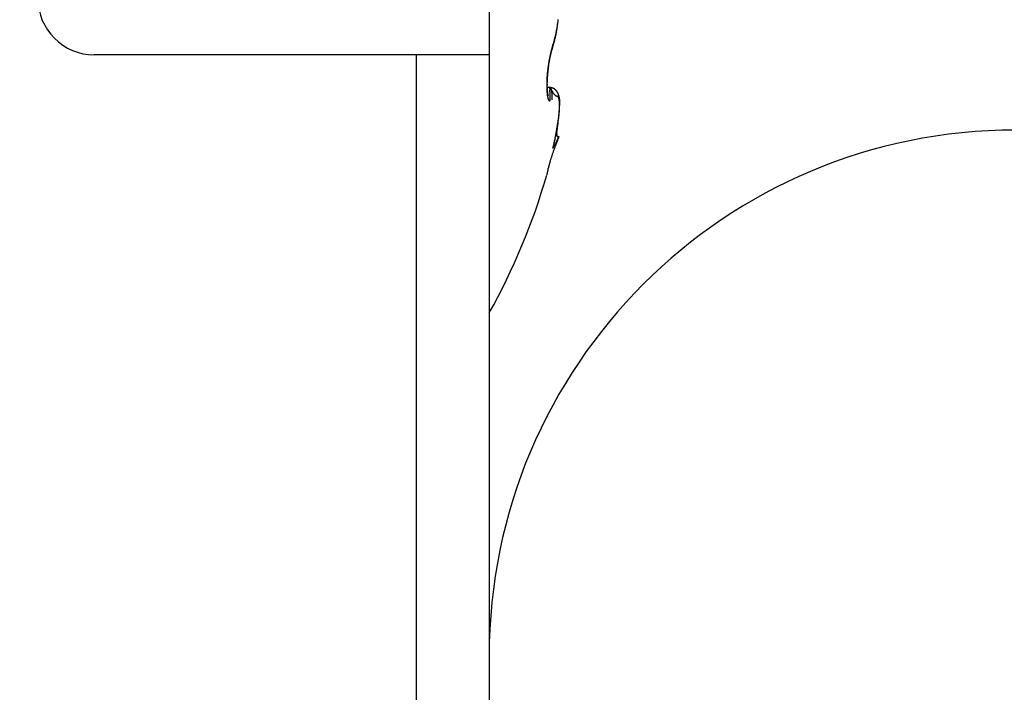
# Model space of a CAD drawing. Units: millimetres. Extents: x -329 to 7977, y -297 to 5248.
# Drawn here: x 4617 to 4630, y 3237 to 3246 of the extents above; entities that cross this region are included whole.
import ezdxf

# ---------------------------------------------------------------- set-up
doc = ezdxf.new("R2010")
doc.units = ezdxf.units.MM
for name, color, linetype in [('hatching-Schraffur', 5, 'Continuous'), ('helpline-Hilfslinie', 2, 'Continuous'), ('outline-Körperkante', 7, 'Continuous')]:
    doc.layers.add(name, color=color, linetype=linetype)
doc.layers.get('helpline-Hilfslinie').off()

# ---------------------------------------------------------------- blocks, each defined once
blk = doc.blocks.new('SR_WD2201_Kämpferprofil_H100')
at = {"layer": 'hatching-Schraffur'}
h = blk.add_hatch(dxfattribs=at)
h.set_pattern_fill('ANSI31', color=256, style=0)
h.set_pattern_definition([(45, (0, 1.5), (-2.24506, 2.24506), [])])
h.paths.add_polyline_path([(4.5, 29.134), (4, 30), (4.5, 30.866), (4.5, 45), (6.304, 45, -0.377698), (9.28, 42.378, 0.722051), (16.266, 41.007, 1), (14.872, 41.793, -1.74185), (13, 45), (18.461, 45, 0.57735), (19.5, 45), (23.5, 45, 0.412742), (24.317, 44.779), (29.5, 47.771), (29.5, 50), (23.949, 50, 0.816497), (19.051, 50), (12, 50), (12, 51), (4.5, 51), (4.5, 64.134), (4, 65), (4.5, 65.866), (4.5, 79.134), (4, 80), (4.5, 80.866), (4.5, 95.5), (39.324, 95.5, -0.371303), (42.291, 92.944, 0.602726), (48.55, 90.75), (49.5, 90.75), (49.5, 92.5), (47.903, 92.5, -1.772584), (46, 95.65), (58.632, 95.65), (59.259, 90), (66.5, 90), (66.5, 97), (64.2, 97), (64.2, 92.5), (62, 92.5), (61.5, 97), (61.5, 99), (60, 99), (60, 100), (0, 100), (0, 1.5), (14, 1.5), (14, 3.5), (11.25, 3.5, -0.414214), (9.25, 5.5), (9.25, 6, 0.400766), (7.341, 7.999, 0.427899), (7, 7.672, 0.187306), (7.086, 7.452, -3.345629), (4.8, 8.033), (4.8, 11.5), (4.5, 11.5), (4.5, 14.134), (4, 15), (4.5, 15.866)])
blk = doc.blocks.new('WD2201_SR_Laufwagen_hinten')
at = {"layer": 'outline-Körperkante'}
for p, q in [((18.5, 35.5), (18.5, 34)), ((19.344, 34.102), (19.346, 34.109)), ((19.344, 34.102), (19.344, 34.103)), ((19.347, 34.128), (19.352, 34.142)), ((17.535, 34), (13.25, 34)), ((17.535, 22.245), (17.535, 34)), ((18.5, 34), (17.535, 34)), ((18.5, 34), (18.5, 22.245)), ((19.301, 33.932), (19.302, 33.937)), ((19.304, 33.564), (19.27, 33.564)), ((19.304, 33.564), (19.308, 33.532)), ((19.304, 33.564), (19.306, 33.564)), ((19.284, 33.459), (19.283, 33.46)), ((19.402, 33.018), (19.403, 33.027)), ((19.427, 32.913), (19.378, 32.816)), ((19.427, 32.913), (19.42, 32.909)), ((19.347, 32.76), (19.353, 32.776)), ((19.266, 32.402), (19.266, 32.402))]:
    blk.add_line(p, q, dxfattribs=at)
for centre, radius, start, end in [((13.25, 34.75), 0.75, 180, 270), ((15.164, 34.918), 4.277, 353.1777, 353.475), ((17.223, 34.721), 2.211, 352.3926, 352.9008), ((17.144, 34.732), 2.29, 352.8785, 353.3739), ((17.69, 34.644), 1.737, 348.5448, 349.1361), ((17.783, 34.592), 1.638, 349.4883, 349.7977), ((17.745, 34.6), 1.677, 349.7616, 350.0659), ((17.625, 34.657), 1.803, 349.1301, 349.708), ((17.725, 34.602), 1.697, 350.1135, 350.417), ((17.728, 34.602), 1.695, 350.3947, 350.7014), ((17.558, 34.67), 1.872, 349.6988, 350.2636), ((17.649, 34.617), 1.774, 350.6384, 350.9328), ((17.501, 34.639), 1.924, 350.9795, 351.2514), ((17.498, 34.68), 1.933, 350.2706, 350.8249), ((17.624, 34.619), 1.799, 351.3052, 351.603), ((17.849, 34.587), 1.573, 351.5597, 351.912), ((17.435, 34.691), 1.997, 350.7981, 351.3415), ((17.437, 34.647), 1.989, 351.863, 352.1256), ((13.977, 35.134), 5.483, 352.042, 352.1285), ((17.747, 34.602), 1.676, 352.4732, 352.8424), ((17.873, 34.587), 1.548, 352.8036, 353.4271), ((17.377, 34.7), 2.055, 351.3364, 351.871), ((17.306, 34.711), 2.127, 351.8552, 352.3776), ((18.326, 34.481), 1.08, 342.4717, 343.2785), ((18.256, 34.503), 1.154, 343.2333, 344.0042), ((18.244, 34.487), 1.165, 343.9995, 344.3765), ((18.186, 34.523), 1.227, 344.0165, 344.7574), ((18.217, 34.493), 1.193, 344.3967, 344.7689), ((18.189, 34.501), 1.222, 344.7861, 345.1531), ((18.114, 34.544), 1.301, 344.7056, 345.4179), ((18.165, 34.508), 1.247, 345.1307, 345.4931), ((18.136, 34.515), 1.277, 345.506, 345.8634), ((18.043, 34.563), 1.375, 345.4095, 346.0968), ((18.109, 34.523), 1.305, 345.7872, 346.1403), ((18.081, 34.529), 1.334, 346.2009, 346.5493), ((17.971, 34.581), 1.449, 346.0543, 346.7178), ((18.054, 34.536), 1.361, 346.5392, 346.8835), ((18.023, 34.543), 1.393, 346.8875, 347.2273), ((17.9, 34.598), 1.522, 346.7314, 347.3748), ((17.996, 34.548), 1.421, 347.2809, 347.6167), ((17.968, 34.556), 1.45, 347.5201, 347.8517), ((17.829, 34.615), 1.596, 347.3238, 347.9477), ((17.938, 34.563), 1.48, 347.8499, 348.1778), ((17.907, 34.568), 1.512, 348.2257, 348.5496), ((17.761, 34.629), 1.665, 347.9598, 348.5672), ((17.878, 34.574), 1.542, 348.53, 348.8502), ((17.846, 34.581), 1.574, 348.8418, 349.1583), ((17.821, 34.585), 1.599, 349.1873, 349.5011), ((20.516, 33.735), 1.233, 165.626, 166.3201), ((20.709, 33.693), 1.43, 165.3854, 165.9402), ((22.57, 33.213), 3.35, 165.6057, 165.8101), ((20.249, 33.795), 0.957, 165.1936, 165.4536), ((20.214, 33.804), 0.921, 164.926, 165.194), ((22.855, 33.132), 3.649, 165.1592, 165.3536), ((20.056, 33.841), 0.758, 163.3301, 164.4016), ((20.177, 33.814), 0.882, 164.6183, 164.895), ((20.14, 33.825), 0.844, 164.3628, 164.6475), ((20.327, 33.787), 1.037, 163.536, 164.363), ((20.113, 33.832), 0.815, 164.079, 164.371), ((19.821, 33.91), 0.513, 160.8726, 163.1339), ((20.071, 33.844), 0.772, 163.7105, 164.015), ((20.021, 33.857), 0.721, 163.3297, 163.6515), ((20.008, 33.862), 0.707, 163.0841, 163.4074), ((20.079, 33.858), 0.779, 161.8321, 163.438), ((20.019, 33.858), 0.718, 162.7091, 163.0206), ((19.932, 33.884), 0.627, 162.2663, 162.6237), ((19.815, 33.922), 0.505, 161.8489, 162.2953), ((20.411, 33.723), 1.133, 160.4222, 161.7177), ((19.903, 33.895), 0.596, 161.6376, 161.9886), ((20.866, 33.579), 1.609, 161.672, 161.789), ((21.072, 33.552), 1.819, 161.5546, 162.4331), ((19.758, 33.941), 0.445, 160.5012, 161.0251), ((19.676, 33.97), 0.357, 159.4718, 160.4497), ((20.174, 33.79), 0.887, 159.3772, 159.8855), ((19.292, 34.122), 0.0554, 340.4938, 341.4129), ((19.292, 34.121), 0.055, 344.4002, 345.3178), ((19.292, 34.121), 0.0549, 343.7718, 344.6939), ((19.293, 34.121), 0.0548, 342.5271, 343.457), ((19.293, 34.121), 0.0544, 341.7168, 342.6454), ((18.445, 34.423), 0.954, 340.8163, 341.2429), ((19.291, 34.121), 0.0562, 350.3095, 351.1983), ((19.292, 34.122), 0.0554, 348.8927, 349.7866), ((19.291, 34.121), 0.0558, 348.3684, 349.268), ((19.292, 34.122), 0.0552, 346.9478, 347.8518), ((19.292, 34.121), 0.055, 346.3046, 347.2143), ((19.292, 34.122), 0.0557, 345.194, 346.1074), ((19.221, 34.118), 0.127, 3.8081, 4.6646), ((19.3, 34.122), 0.0477, 2.6794, 4.424), ((19.295, 34.122), 0.0522, 1.9205, 2.9528), ((19.195, 34.119), 0.153, 1.4092, 1.6871), ((19.285, 34.122), 0.0624, 359.6234, 0.3766), ((19.297, 34.122), 0.0505, 359.5062, 0.4938), ((19.289, 34.122), 0.0584, 358.2461, 359.0895), ((19.289, 34.122), 0.0585, 356.8889, 357.7225), ((19.285, 34.122), 0.0622, 357.5672, 358.342), ((19.29, 34.122), 0.0572, 356.2415, 357.1037), ((19.29, 34.122), 0.0572, 354.8652, 355.719), ((19.289, 34.122), 0.058, 354.259, 355.1119), ((19.291, 34.122), 0.0566, 353.5236, 354.3883), ((19.29, 34.122), 0.057, 352.275, 353.1471), ((19.291, 34.122), 0.0566, 350.3128, 351.1949), ((19.291, 34.121), 0.056, 352.1875, 353.065), ((18.415, 34.433), 0.986, 341.205, 341.6225), ((18.389, 34.44), 1.013, 341.71, 342.1201), ((18.394, 34.459), 1.009, 341.6674, 342.5113), ((18.368, 34.448), 1.035, 342.0558, 342.4608), ((18.343, 34.456), 1.061, 342.4926, 342.8918), ((18.319, 34.465), 1.087, 342.8246, 343.2182), ((18.294, 34.471), 1.113, 343.2964, 343.6841), ((18.268, 34.479), 1.14, 343.6358, 344.0184), ((21.233, 33.58), 1.967, 170.0747, 170.5561), ((21.206, 33.585), 1.94, 169.6165, 170.0997), ((21.328, 33.577), 2.058, 170.5079, 170.961), ((21.175, 33.59), 1.908, 169.0878, 169.5727), ((21.244, 33.59), 1.973, 170.023, 170.4897), ((21.111, 33.603), 1.843, 168.625, 169.1212), ((21.122, 33.611), 1.849, 169.5014, 169.9924), ((21.045, 33.622), 1.771, 169.5922, 169.7582), ((21.022, 33.626), 1.748, 169.4207, 169.5881), ((21.021, 33.619), 1.752, 168.0471, 168.5619), ((20.97, 33.638), 1.694, 168.9384, 169.4655), ((20.994, 33.635), 1.718, 169.3786, 169.5482), ((20.95, 33.64), 1.675, 169.071, 169.2437), ((20.913, 33.65), 1.636, 169.005, 169.1808), ((20.898, 33.651), 1.621, 168.3838, 168.9227), ((20.876, 33.654), 1.6, 168.7131, 168.892), ((20.995, 33.625), 1.724, 167.5528, 168.0658), ((20.796, 33.669), 1.518, 168.3004, 168.486), ((20.837, 33.664), 1.559, 168.6217, 168.8038), ((20.759, 33.679), 1.48, 168.2278, 168.4172), ((20.885, 33.654), 1.608, 167.8428, 168.3719), ((20.719, 33.687), 1.439, 168.0147, 168.208), ((21.026, 33.619), 1.756, 167.0727, 167.5646), ((20.68, 33.692), 1.399, 167.682, 167.8793), ((20.64, 33.703), 1.358, 167.5784, 167.78), ((20.62, 33.706), 1.339, 167.0429, 167.6706), ((20.811, 33.665), 1.536, 166.4078, 166.9666), ((20.601, 33.714), 1.318, 167.473, 167.6791), ((20.562, 33.72), 1.278, 167.128, 167.339), ((20.3, 33.779), 1.01, 166.1647, 166.9881), ((20.523, 33.729), 1.239, 166.8974, 167.1134), ((20.479, 33.74), 1.194, 166.7271, 166.9484), ((20.444, 33.746), 1.158, 166.3957, 166.6226), ((20.438, 33.751), 1.151, 165.795, 166.4636), ((20.404, 33.757), 1.116, 166.2454, 166.4783), ((20.365, 33.766), 1.076, 165.9679, 166.2071), ((20.324, 33.777), 1.033, 165.7782, 166.024), ((20.291, 33.784), 1, 165.4277, 165.6804), ((21.428, 33.553), 2.164, 173.8563, 174.3084), ((21.435, 33.553), 2.171, 173.4232, 173.8742), ((21.428, 33.555), 2.164, 172.9817, 173.434), ((21.568, 33.542), 2.3, 173.9718, 174.3894), ((21.598, 33.539), 2.33, 173.5471, 173.9606), ((21.408, 33.556), 2.144, 172.4971, 172.9529), ((21.609, 33.538), 2.342, 173.1419, 173.5537), ((21.371, 33.561), 2.106, 172.0293, 172.4919), ((21.604, 33.538), 2.336, 172.7278, 173.1404), ((21.329, 33.566), 2.064, 171.5394, 172.0088), ((21.582, 33.541), 2.314, 172.2946, 172.7101), ((21.284, 33.573), 2.018, 171.0672, 171.5442), ((21.541, 33.546), 2.273, 171.8729, 172.2939), ((21.251, 33.578), 1.985, 170.5849, 171.0664), ((21.484, 33.554), 2.216, 171.4356, 171.8648), ((21.407, 33.564), 2.138, 170.9698, 171.4108), ((20.914, 33.584), 1.649, 177.6299, 178.1814), ((21.106, 33.576), 1.841, 176.6224, 177.1307), ((21.014, 33.581), 1.749, 177.1399, 177.6679), ((21.19, 33.573), 1.925, 176.1799, 176.6718), ((21.262, 33.568), 1.998, 175.7068, 176.1856), ((20.945, 33.583), 1.676, 177.0383, 177.5687), ((20.816, 33.588), 1.547, 177.5318, 178.0949), ((21.322, 33.563), 2.057, 175.2287, 175.6969), ((21.068, 33.579), 1.799, 176.5908, 177.0938), ((21.372, 33.559), 2.107, 174.7561, 175.2165), ((21.182, 33.571), 1.913, 176.0766, 176.5567), ((21.406, 33.557), 2.142, 174.3402, 174.7951), ((21.286, 33.566), 2.018, 175.6737, 176.1349), ((21.379, 33.558), 2.111, 175.2018, 175.6476), ((21.458, 33.554), 2.19, 174.8329, 175.2665), ((21.521, 33.546), 2.253, 174.354, 174.7783), ((20.698, 33.589), 1.433, 178.7209, 179.3332), ((20.579, 33.589), 1.314, 179.2908, 179.9437), ((20.472, 33.588), 1.207, 179.8877, 180.5823), ((20.374, 33.587), 1.109, 180.5985, 181.3339), ((20.809, 33.588), 1.544, 178.2042, 178.7829), ((20.286, 33.584), 1.021, 181.2655, 182.043), ((20.209, 33.581), 0.943, 182.0284, 182.8431), ((20.127, 33.576), 0.861, 182.7894, 183.6534), ((20.047, 33.57), 0.781, 183.6093, 184.5294), ((20.685, 33.592), 1.416, 178.0811, 178.6831), ((20.55, 33.594), 1.281, 178.648, 179.2961), ((20.418, 33.595), 1.148, 179.2419, 179.9454), ((20.286, 33.593), 1.017, 179.8667, 180.6366), ((20.161, 33.591), 0.892, 180.5732, 181.4218), ((20.042, 33.587), 0.773, 181.3797, 182.3214), ((19.927, 33.581), 0.657, 182.148, 183.2108), ((19.816, 33.574), 0.547, 183.1395, 184.3575), ((19.728, 33.566), 0.458, 184.1831, 185.5679), ((19.653, 33.557), 0.383, 185.3768, 186.9399), ((20.541, 34.297), 1.437, 210.6505, 212.493), ((19.292, 33.351), 0.213, 82.0484, 86.6763), ((19.303, 33.394), 0.17, 86.0298, 89.4521), ((19.306, 33.551), 0.013, 83.5682, 88.9891), ((19.306, 33.552), 0.0121, 77.7053, 83.5236), ((19.306, 33.552), 0.0122, 72.4074, 78.1533), ((16.818, 33.303), 2.5, 4.5927, 5.2499), ((19.305, 33.551), 0.0138, 67.5254, 72.6671), ((19.305, 33.549), 0.0151, 62.934, 67.6444), ((19.304, 33.548), 0.0167, 59.2332, 63.6176), ((19.304, 33.547), 0.0179, 55.2161, 59.3666), ((19.303, 33.546), 0.0191, 51.5644, 55.5574), ((19.313, 33.49), 0.0735, 82.2014, 88.3795), ((19.302, 33.544), 0.0207, 47.5516, 51.3366), ((19.301, 33.543), 0.023, 44.3558, 47.9131), ((19.299, 33.541), 0.0253, 41.4025, 44.7239), ((19.297, 33.539), 0.0282, 38.4001, 41.4995), ((19.294, 33.537), 0.0315, 35.5777, 38.4525), ((19.291, 33.534), 0.0355, 33.3172, 35.9854), ((19.288, 33.532), 0.0396, 31.0574, 33.5238), ((19.315, 33.476), 0.0863, 76.7249, 85.5057), ((19.284, 33.53), 0.0445, 28.6019, 30.8879), ((19.308, 33.46), 0.104, 78.8396, 81.8184), ((19.279, 33.526), 0.0501, 27.0345, 29.1469), ((19.274, 33.524), 0.056, 25.0501, 27.0091), ((19.268, 33.521), 0.0627, 23.2028, 25.0156), ((19.261, 33.518), 0.0701, 21.9914, 23.6759), ((19.253, 33.515), 0.0786, 20.2754, 21.838), ((19.245, 33.512), 0.0869, 18.856, 20.312), ((19.236, 33.508), 0.0968, 17.9158, 19.2706), ((19.206, 33.095), 0.483, 74.8552, 75.3817), ((19.226, 33.505), 0.107, 16.5051, 17.7713), ((19.215, 33.502), 0.118, 15.3221, 16.5042), ((19.595, 33.677), 0.307, 209.6988, 215.7053), ((19.203, 33.498), 0.131, 14.5226, 15.6311), ((19.191, 33.495), 0.144, 13.2503, 14.2887), ((19.177, 33.491), 0.158, 12.618, 13.5948), ((19.163, 33.488), 0.173, 11.6213, 12.5393), ((19.297, 33.428), 0.137, 73.1141, 75.1257), ((19.147, 33.484), 0.189, 10.8768, 11.7431), ((19.13, 33.481), 0.206, 9.9836, 10.8005), ((19.113, 33.478), 0.224, 9.325, 10.0981), ((19.309, 33.455), 0.108, 71.8662, 76.5288), ((19.308, 33.458), 0.105, 71.4976, 74.2298), ((19.303, 33.443), 0.122, 69.1166, 71.384), ((19.191, 33.197), 0.391, 66.1735, 67.191), ((19.299, 33.435), 0.13, 66.647, 68.6997), ((19.299, 33.439), 0.127, 63.0909, 66.3813), ((19.303, 33.445), 0.12, 64.6233, 66.8189), ((19.305, 33.449), 0.115, 62.306, 64.5639), ((19.315, 33.464), 0.0977, 60.5252, 64.9021), ((19.304, 33.448), 0.117, 60.0921, 62.275), ((19.305, 33.448), 0.116, 56.6928, 60.2189), ((19.305, 33.448), 0.117, 58.0104, 60.1522), ((19.304, 33.448), 0.117, 55.6959, 57.81), ((19.297, 33.439), 0.128, 53.0121, 56.0873), ((19.304, 33.448), 0.117, 53.7335, 55.8184), ((19.303, 33.447), 0.118, 51.5686, 53.595), ((19.301, 33.444), 0.122, 49.6759, 52.8452), ((19.302, 33.445), 0.12, 49.5949, 51.5733), ((19.301, 33.444), 0.122, 46.5983, 49.7343), ((19.3, 33.444), 0.122, 47.4088, 49.3241), ((19.299, 33.442), 0.125, 45.6664, 47.527), ((19.295, 33.438), 0.13, 43.5634, 46.4366), ((19.296, 33.439), 0.128, 43.8024, 45.5913), ((19.289, 33.433), 0.138, 40.5757, 43.2532), ((19.293, 33.437), 0.132, 42, 43.7277), ((19.289, 33.434), 0.137, 40.1688, 41.8208), ((19.282, 33.428), 0.146, 37.8787, 40.3703), ((19.286, 33.431), 0.141, 38.506, 40.0934), ((19.281, 33.427), 0.148, 37.03, 38.5389), ((19.275, 33.424), 0.155, 35.342, 37.6668), ((19.276, 33.425), 0.153, 35.317, 36.7596), ((19.965, 33.563), 0.699, 184.4419, 185.4319), ((19.89, 33.555), 0.623, 185.3976, 186.4655), ((19.814, 33.545), 0.547, 186.3313, 187.4973), ((19.744, 33.536), 0.476, 187.4758, 188.7539), ((19.624, 33.553), 0.353, 186.8715, 188.4644), ((19.677, 33.524), 0.409, 188.5475, 189.9681), ((19.65, 33.558), 0.38, 188.5996, 189.9734), ((19.616, 33.513), 0.346, 189.8956, 191.4831), ((19.643, 33.558), 0.373, 190.0901, 191.369), ((19.56, 33.5), 0.289, 191.2522, 193.052), ((19.625, 33.555), 0.355, 191.4789, 192.6672), ((19.606, 33.551), 0.335, 192.8139, 193.8955), ((19.511, 33.488), 0.238, 192.7968, 194.8525), ((19.758, 33.591), 0.492, 194.172, 194.7686), ((19.466, 33.475), 0.192, 194.6316, 197.0229), ((19.552, 33.538), 0.279, 194.9332, 195.7098), ((19.294, 33.464), 0.011, 189.9358, 201.6043), ((19.429, 33.463), 0.153, 196.6514, 199.4376), ((19.396, 33.45), 0.118, 198.8569, 202.2163), ((19.366, 33.437), 0.0841, 201.5351, 205.8581), ((19.339, 33.422), 0.0536, 204.432, 210.5735), ((19.318, 33.408), 0.0286, 207.6576, 217.6889), ((19.307, 33.397), 0.013, 211.1065, 229.5912), ((19.303, 33.391), 0.00572, 217.9592, 251.0473), ((19.303, 33.389), 0.00431, 242.0598, 276.9734), ((19.301, 33.392), 0.00742, 286.8958, 307.5801), ((19.291, 33.399), 0.0198, 319.1683, 329.936), ((19.263, 33.408), 0.0483, 336.7732, 343.2246), ((17.676, 33.38), 1.639, 3.4604, 4.3302), ((19.209, 33.419), 0.104, 346.182, 350.2939), ((19.12, 33.429), 0.193, 351.947, 354.8714), ((18.206, 33.415), 1.107, 2.167, 3.278), ((18.979, 33.436), 0.334, 355.789, 357.9079), ((18.516, 33.431), 0.797, 0.5757, 1.8822), ((18.781, 33.437), 0.532, 358.5785, 0.2185), ((19.094, 33.475), 0.243, 8.5493, 9.2805), ((19.074, 33.471), 0.263, 7.9612, 8.6553), ((19.053, 33.469), 0.284, 7.2308, 7.889), ((19.031, 33.465), 0.307, 6.7058, 7.3324), ((19.007, 33.462), 0.331, 6.2077, 6.8035), ((18.983, 33.46), 0.355, 5.5884, 6.1569), ((18.957, 33.457), 0.381, 5.1392, 5.6812), ((18.931, 33.455), 0.407, 4.569, 5.0875), ((18.902, 33.452), 0.436, 4.1627, 4.6581), ((18.873, 33.45), 0.466, 3.6261, 4.1008), ((18.843, 33.448), 0.496, 3.1219, 3.5768), ((18.812, 33.446), 0.527, 2.7714, 3.2092), ((18.776, 33.443), 0.563, 2.4373, 2.8564), ((18.741, 33.442), 0.598, 1.9916, 2.3926), ((18.708, 33.44), 0.631, 1.679, 2.068), ((18.684, 33.44), 0.655, 1.2507, 1.6331), ((18.629, 33.439), 0.71, 0.8557, 1.2135), ((18.509, 33.438), 0.83, 358.8846, 359.2706), ((18.522, 33.436), 0.817, 358.3938, 359.0141), ((16.998, 33.471), 2.341, 358.2925, 358.5795), ((18.543, 33.437), 0.795, 0.6038, 0.9274), ((18.565, 33.437), 0.773, 0.3206, 0.6651), ((18.63, 33.439), 0.709, 359.8032, 0.1968), ((18.418, 33.436), 0.921, 359.7323, 0.0191), ((16.865, 33.447), 2.474, 359.543, 359.6405), ((19.493, 33.596), 0.177, 213.6299, 218.9676), ((14.05, 28.501), 7.28, 43.1339, 43.2054), ((19.483, 33.59), 0.164, 222.8475, 226.1155), ((19.43, 33.528), 0.0841, 222.7596, 229.0758), ((19.428, 33.525), 0.0803, 228.547, 233.8693), ((19.429, 33.528), 0.0832, 234.9223, 239.1089), ((19.422, 33.517), 0.0703, 239.5815, 243.9048), ((19.422, 33.518), 0.0708, 244.1457, 247.9541), ((19.457, 33.618), 0.177, 249.4909, 250.8277), ((19.362, 33.324), 0.132, 72.0411, 73.6394), ((19.264, 33.416), 0.168, 33.0708, 35.1829), ((19.27, 33.42), 0.161, 34.0892, 35.4527), ((19.264, 33.416), 0.168, 32.6227, 33.9191), ((19.393, 33.414), 0.0367, 70.2397, 75.5548), ((19.252, 33.409), 0.182, 30.9337, 32.8585), ((19.256, 33.412), 0.177, 31.2681, 32.4848), ((19.399, 33.426), 0.024, 65.5769, 73.2693), ((19.249, 33.407), 0.185, 30.1244, 31.2751), ((19.233, 33.399), 0.203, 29.0382, 30.7349), ((19.238, 33.402), 0.197, 28.9389, 30.0129), ((19.401, 33.428), 0.0209, 58.2017, 66.888), ((19.219, 33.392), 0.219, 27.3492, 28.8983), ((19.228, 33.396), 0.209, 27.8831, 28.888), ((19.399, 33.426), 0.0237, 50.3593, 58.2806), ((19.213, 33.389), 0.225, 26.8858, 27.8043), ((19.205, 33.386), 0.234, 25.6341, 27.0553), ((19.394, 33.421), 0.0306, 42.4091, 48.977), ((19.206, 33.386), 0.233, 25.7675, 26.6464), ((19.206, 33.386), 0.233, 25.0435, 25.9111), ((19.204, 33.385), 0.235, 24.2544, 25.6461), ((19.387, 33.416), 0.0398, 35.9656, 41.448), ((19.21, 33.387), 0.229, 24.1445, 25.0155), ((19.214, 33.39), 0.224, 22.7791, 24.2099), ((19.215, 33.389), 0.224, 23.3022, 24.1846), ((19.377, 33.41), 0.0512, 30.1809, 34.825), ((19.219, 33.392), 0.219, 22.3553, 23.2467), ((19.221, 33.393), 0.217, 21.404, 22.8571), ((19.364, 33.403), 0.0663, 25.4646, 29.3672), ((19.222, 33.393), 0.216, 21.4808, 22.3743), ((19.224, 33.394), 0.214, 19.9934, 21.4417), ((19.225, 33.394), 0.213, 20.6506, 21.5478), ((19.346, 33.396), 0.085, 21.4172, 24.7355), ((19.227, 33.395), 0.211, 19.579, 20.4763), ((19.227, 33.395), 0.211, 18.4604, 19.9064), ((19.228, 33.395), 0.21, 18.7588, 19.6566), ((19.324, 33.388), 0.108, 18.1748, 21.0029), ((19.23, 33.396), 0.208, 17.8764, 18.7701), ((19.227, 33.395), 0.21, 16.9952, 18.4277), ((19.23, 33.395), 0.208, 17.0359, 17.9262), ((19.298, 33.381), 0.135, 15.2669, 17.7136), ((19.227, 33.395), 0.211, 15.5697, 16.986), ((19.23, 33.396), 0.208, 16.0695, 16.952), ((19.229, 33.395), 0.209, 15.2115, 16.0868), ((19.266, 33.373), 0.168, 12.7967, 14.9184), ((19.224, 33.394), 0.213, 14.1531, 15.5378), ((19.228, 33.395), 0.21, 14.3947, 15.2583), ((19.23, 33.366), 0.205, 10.545, 12.4111), ((19.221, 33.393), 0.217, 12.8719, 14.224), ((19.226, 33.395), 0.212, 13.3453, 14.1979), ((19.223, 33.394), 0.215, 12.6444, 13.4816), ((19.214, 33.393), 0.223, 11.3634, 12.669), ((19.22, 33.393), 0.218, 11.7602, 12.5828), ((19.187, 33.359), 0.249, 8.6926, 10.3376), ((19.215, 33.392), 0.223, 11.0157, 11.8195), ((19.207, 33.391), 0.231, 10.1496, 11.4084), ((19.139, 33.353), 0.297, 7.0444, 8.513), ((19.211, 33.392), 0.227, 10.1589, 10.9448), ((19.196, 33.389), 0.242, 8.8256, 10.0247), ((19.204, 33.391), 0.234, 9.201, 9.9649), ((19.084, 33.347), 0.352, 5.5345, 6.8479), ((19.198, 33.39), 0.24, 8.5148, 9.2579), ((19.183, 33.387), 0.255, 7.7035, 8.8442), ((19.189, 33.388), 0.249, 7.9265, 8.6451), ((19.181, 33.388), 0.257, 7.0283, 7.7236), ((19.167, 33.386), 0.272, 6.4776, 7.5485), ((19.17, 33.386), 0.268, 6.4504, 7.1189), ((19.147, 33.384), 0.291, 5.4658, 6.4698), ((19.16, 33.385), 0.279, 5.7353, 6.3786), ((19.145, 33.385), 0.293, 4.9861, 5.6008), ((19.122, 33.382), 0.317, 4.3463, 5.2738), ((19.131, 33.382), 0.307, 4.6206, 5.2086), ((19.113, 33.383), 0.325, 3.7034, 4.2616), ((19.093, 33.38), 0.346, 3.5709, 4.4264), ((19.095, 33.381), 0.343, 3.3448, 3.8754), ((19.054, 33.379), 0.385, 2.5846, 3.36), ((19.072, 33.38), 0.366, 2.8005, 3.3005), ((19.048, 33.379), 0.39, 2.2614, 2.7332), ((19.009, 33.377), 0.429, 1.8308, 2.5324), ((19.017, 33.377), 0.421, 1.9006, 2.3416), ((18.949, 33.375), 0.49, 1.1997, 1.8208), ((18.987, 33.377), 0.451, 1.3799, 1.7926), ((18.946, 33.377), 0.492, 0.8571, 1.2389), ((18.876, 33.375), 0.563, 0.4715, 1.0194), ((17.861, 33.375), 1.577, 355.3819, 355.8727), ((17.999, 33.364), 1.439, 355.9337, 356.4556), ((17.618, 33.375), 1.819, 356.5564, 356.6955), ((17.71, 33.371), 1.728, 356.3136, 356.5535), ((17.676, 33.375), 1.762, 356.3112, 356.4556), ((17.711, 33.367), 1.727, 356.3414, 356.49), ((17.762, 33.366), 1.675, 356.1179, 356.3684), ((17.753, 33.366), 1.684, 356.1175, 356.2712), ((19.024, 33.342), 0.412, 4.2364, 5.4244), ((18.957, 33.338), 0.48, 3.0264, 4.1024), ((18.259, 33.347), 1.178, 357.0805, 357.6761), ((17.461, 33.388), 1.977, 356.9257, 357.1268), ((18.131, 33.354), 1.306, 356.5097, 357.0654), ((17.387, 33.391), 2.051, 356.9841, 357.1033), ((17.465, 33.382), 1.973, 357.002, 357.1267), ((17.56, 33.379), 1.878, 356.8028, 357.0179), ((17.512, 33.383), 1.926, 356.7701, 356.8994), ((17.633, 33.375), 1.805, 356.5911, 356.8175), ((17.58, 33.379), 1.857, 356.6509, 356.7856), ((18.885, 33.336), 0.552, 1.9237, 2.9085), ((18.801, 33.334), 0.636, 0.9334, 1.8301), ((18.496, 33.338), 0.94, 358.3924, 359.084), ((18.38, 33.341), 1.057, 357.7857, 358.4252), ((17.079, 33.405), 2.359, 357.5047, 357.666), ((16.914, 33.411), 2.524, 357.562, 357.6544), ((17.024, 33.408), 2.414, 357.4435, 357.5411), ((17.221, 33.401), 2.217, 357.2794, 357.4538), ((17.142, 33.403), 2.296, 357.3268, 357.4305), ((17.226, 33.394), 2.213, 357.3493, 357.4579), ((17.364, 33.389), 2.075, 357.2269, 357.416), ((17.322, 33.395), 2.116, 357.0939, 357.2083), ((18.707, 33.334), 0.73, 359.975, 0.7941), ((14.722, 33.495), 4.718, 358.0125, 358.0585), ((18.605, 33.334), 0.832, 359.2568, 0.0066), ((15.842, 33.453), 3.597, 358.0137, 358.1127), ((15.464, 33.475), 3.976, 357.879, 357.9342), ((16.325, 33.433), 3.115, 357.9482, 358.0645), ((15.858, 33.446), 3.582, 358.0451, 358.107), ((16.162, 33.448), 3.278, 357.7688, 357.8372), ((16.645, 33.423), 2.794, 357.7932, 357.925), ((16.379, 33.434), 3.06, 357.7883, 357.8623), ((16.604, 33.421), 2.835, 357.8067, 357.8874), ((16.859, 33.415), 2.58, 357.6473, 357.7925), ((16.758, 33.416), 2.681, 357.6833, 357.7695), ((18.904, 33.376), 0.535, 0.5176, 0.8713), ((18.848, 33.376), 0.59, 0.1824, 0.5058), ((18.774, 33.375), 0.665, 359.9761, 0.4452), ((18.79, 33.374), 0.649, 0.0231, 0.319), ((18.646, 33.376), 0.792, 359.489, 359.8882), ((18.711, 33.377), 0.728, 359.5279, 359.794), ((18.62, 33.377), 0.818, 359.3777, 359.6172), ((18.45, 33.379), 0.988, 359.1224, 359.4478), ((18.503, 33.38), 0.935, 359.0619, 359.2726), ((18.178, 33.385), 1.261, 358.7615, 359.0196), ((18.361, 33.384), 1.078, 358.7551, 358.9402), ((18.159, 33.385), 1.279, 358.7789, 358.9361), ((17.637, 33.399), 1.802, 358.5228, 358.707), ((17.91, 33.394), 1.529, 358.4812, 358.6143), ((17.529, 33.405), 1.909, 358.3462, 358.4537), ((16.843, 33.424), 2.596, 358.279, 358.4089), ((16.943, 33.424), 2.496, 358.2226, 358.306), ((15.28, 33.468), 4.16, 358.2375, 358.32), ((15.657, 33.458), 3.783, 358.2508, 358.3062), ((14.497, 33.501), 4.943, 358.121, 358.1639), ((14.695, 33.501), 4.746, 357.9883, 358.0619), ((14.372, 33.5), 5.068, 358.1411, 358.1834), ((14.276, 33.852), 5.194, 351.7961, 351.9821), ((16.518, 33.56), 2.934, 351.2996, 351.4691), ((16.408, 33.547), 3.041, 352.0526, 352.3639), ((16.893, 33.504), 2.555, 351.474, 351.5928), ((16.712, 33.534), 2.738, 351.2964, 351.4077), ((17.073, 33.48), 2.373, 351.5294, 351.6565), ((16.862, 33.508), 2.586, 351.4826, 351.6732), ((16.95, 33.472), 2.493, 352.4255, 352.7972), ((17.124, 33.47), 2.321, 351.6696, 351.8801), ((17.222, 33.456), 2.223, 351.6941, 351.829), ((17.367, 33.434), 2.076, 351.9166, 352.1496), ((17.362, 33.434), 2.08, 351.8759, 352.0194), ((16.983, 33.467), 2.46, 352.8076, 353.176), ((17.549, 33.408), 1.892, 352.1881, 352.4418), ((17.603, 33.403), 1.838, 352.1045, 352.2649), ((17.48, 33.417), 1.962, 352.0596, 352.2111), ((17.718, 33.385), 1.721, 352.4542, 352.7306), ((17.699, 33.386), 1.74, 352.4023, 352.571), ((17.098, 33.454), 2.344, 353.164, 353.5419), ((17.865, 33.366), 1.573, 352.7252, 353.0248), ((17.88, 33.362), 1.557, 352.7677, 352.9542), ((17.798, 33.376), 1.641, 352.4651, 352.643), ((18.012, 33.345), 1.424, 353.1387, 353.4663), ((18.033, 33.344), 1.403, 353.1411, 353.3458), ((17.967, 33.354), 1.47, 352.8332, 353.0296), ((17.276, 33.432), 2.165, 353.5945, 353.9937), ((18.076, 33.341), 1.361, 353.3644, 353.7047), ((18.096, 33.337), 1.34, 353.3247, 353.5378), ((18.082, 33.338), 1.355, 353.7994, 354.1376), ((18.089, 33.338), 1.347, 353.7219, 353.9315), ((18.116, 33.335), 1.32, 353.514, 353.7289), ((17.434, 33.416), 2.006, 353.9785, 354.3989), ((18.07, 33.341), 1.367, 354.037, 354.369), ((18.052, 33.343), 1.385, 354.1185, 354.3197), ((18.072, 33.337), 1.364, 354.0352, 354.2409), ((17.574, 33.4), 1.865, 354.4516, 354.8916), ((18.025, 33.344), 1.412, 354.4215, 354.7395), ((18.008, 33.346), 1.429, 354.5366, 354.7295), ((18.035, 33.344), 1.401, 354.3204, 354.518), ((17.953, 33.352), 1.484, 354.9891, 355.2851), ((17.943, 33.351), 1.493, 355.1562, 355.3367), ((17.962, 33.35), 1.475, 354.9537, 355.1381), ((17.991, 33.347), 1.446, 354.7454, 355.0529), ((17.992, 33.348), 1.445, 354.7328, 354.9219), ((17.72, 33.386), 1.719, 354.9462, 355.4103), ((17.888, 33.356), 1.549, 355.4681, 355.6399), ((17.917, 33.354), 1.52, 355.325, 355.6114), ((17.91, 33.355), 1.527, 355.2602, 355.4359), ((17.826, 33.364), 1.612, 355.7662, 356.0295), ((17.786, 33.366), 1.652, 355.8893, 356.0471), ((17.826, 33.361), 1.612, 355.7884, 355.9513), ((17.867, 33.359), 1.57, 355.5816, 355.8553), ((17.854, 33.361), 1.584, 355.5655, 355.7324), ((25.5, 26), 7, 90, 180), ((15.378, 33.699), 4.081, 350.0059, 350.0895), ((14.966, 33.765), 4.499, 350.1667, 350.2423), ((14.529, 33.851), 4.943, 350.1207, 350.1892), ((19.913, 32.938), 0.516, 173.669, 175.2985), ((13.874, 33.963), 5.608, 350.204, 350.2642), ((13.159, 34.086), 6.334, 350.2542, 350.3072), ((20.133, 32.918), 0.736, 172.796, 174.0005), ((20.42, 32.887), 1.025, 172.2127, 173.1143), ((12.07, 34.273), 7.438, 350.3053, 350.3502), ((5.395, 35.396), 14.207, 350.3988, 350.4369), ((10.588, 34.521), 8.941, 350.3732, 350.4104), ((20.869, 32.831), 1.478, 171.771, 172.4166), ((7.689, 35.008), 11.88, 350.426, 350.4538), ((5.326, 35.42), 14.279, 350.3881, 350.4256), ((4.305, 35.597), 15.316, 350.3795, 350.401), ((-0.233, 36.348), 19.915, 350.4472, 350.4637), ((21.532, 32.741), 2.147, 171.481, 171.9344), ((6.021, 35.301), 13.574, 350.4369, 350.4762), ((1.354, 36.103), 18.31, 350.3966, 350.4144), ((7.391, 35.071), 12.186, 350.4751, 350.5184), ((7.088, 35.107), 12.49, 350.5413, 350.5673), ((23.002, 32.534), 3.631, 171.4044, 171.6758), ((9.639, 34.697), 9.906, 350.488, 350.5206), ((9.974, 34.639), 9.566, 350.5206, 350.5753), ((11.32, 34.412), 8.202, 350.5516, 350.5908), ((12.706, 34.18), 6.795, 350.6242, 350.7006), ((12.467, 34.221), 7.039, 350.5993, 350.6447), ((27.738, 31.844), 8.417, 171.4632, 171.5805), ((13.459, 34.057), 6.033, 350.647, 350.6997), ((14.029, 33.96), 5.455, 350.7316, 350.826), ((14.15, 33.944), 5.333, 350.6956, 350.755), ((2.063, 35.656), 17.54, 351.6003, 351.6562), ((14.948, 33.811), 4.524, 350.8305, 350.9432), ((15.204, 33.774), 4.265, 350.8109, 350.8844), ((14.75, 33.846), 4.725, 350.7612, 350.8279), ((15.622, 33.701), 3.841, 350.9649, 351.046), ((15.938, 33.652), 3.522, 351.0328, 351.1209), ((15.58, 33.711), 3.884, 350.942, 351.0722), ((16.128, 33.622), 3.329, 351.1188, 351.2694), ((16.247, 33.607), 3.209, 351.0681, 351.164), ((16.476, 33.567), 2.976, 351.2591, 351.3623), ((13.892, 34.004), 5.598, 348.1808, 348.2459), ((-42.008, 45.638), 62.696, 348.24358, 348.24937), ((37.323, 29.127), 18.336, 168.1996, 168.2194), ((39.539, 28.697), 20.593, 168.2712, 168.2887), ((71.605, 21.998), 53.351, 168.2209, 168.2276), ((-3.153, 37.597), 23.017, 348.1978, 348.2134), ((8.95, 35.066), 10.653, 348.2411, 348.2747), ((12.631, 34.289), 6.89, 348.375, 348.4267), ((14.27, 33.961), 5.219, 348.3483, 348.4164), ((15.384, 33.727), 4.08, 348.5014, 348.5884), ((16.085, 33.588), 3.366, 348.5465, 348.6516), ((16.659, 33.466), 2.779, 348.7909, 348.9178), ((16.917, 33.418), 2.516, 348.8579, 348.9978), ((17.043, 33.396), 2.389, 348.928, 349.0751), ((17.027, 33.395), 2.405, 349.1866, 349.3324), ((16.853, 33.431), 2.582, 349.2492, 349.3845), ((16.709, 33.457), 2.729, 349.4035, 349.531), ((16.554, 33.488), 2.886, 349.4828, 349.6031), ((16.394, 33.515), 3.048, 349.6553, 349.7689), ((16.182, 33.551), 3.263, 349.7957, 349.9013), ((15.961, 33.598), 3.489, 349.7824, 349.881), ((15.675, 33.645), 3.78, 349.9411, 350.0318), ((19.755, 32.947), 0.358, 174.7646, 176.963), ((19.634, 32.951), 0.237, 176.2921, 179.3446), ((19.548, 32.949), 0.15, 178.1692, 182.5338), ((19.486, 32.944), 0.0881, 180.8404, 187.3796), ((19.447, 32.936), 0.0483, 184.2395, 194.511), ((19.425, 32.928), 0.0252, 189.6019, 206.0088), ((19.415, 32.921), 0.0139, 198.3824, 222.9806), ((33.548, 27.433), 15.147, 158.7896, 159.0435), ((19.414, 32.919), 0.0107, 218.3001, 245.4496), ((19.415, 32.923), 0.0154, 248.8975, 267.6312), ((19.41, 32.939), 0.0318, 276.7515, 287.8414), ((19.198, 32.904), 0.207, 315.9564, 317.3711), ((9.835, 37.786), 10.76, 332.1735, 332.4916), ((20.088, 32.557), 0.767, 162.7174, 163.4122), ((22.322, 31.671), 3.147, 160.194, 160.6043), ((19.278, 32.807), 0.0803, 346.975, 351.1043), ((19.338, 32.788), 0.0183, 351.3276, 3.2341), ((19.414, 32.784), 0.0575, 162.5756, 169.7385), ((20.836, 32.467), 1.515, 166.9899, 167.2409), ((19.105, 32.866), 0.261, 347.1787, 348.5553), ((23.676, 31.201), 4.58, 160.1337, 160.4068), ((14.436, 33.907), 5.046, 347.4933, 347.5658), ((20.369, 32.599), 1.03, 167.2241, 167.5837), ((15.108, 33.767), 4.359, 347.5452, 347.6295), ((17.95, 33.14), 1.449, 347.7726, 348.0254), ((17.461, 33.248), 1.949, 347.8928, 348.0806), ((16.839, 33.378), 2.585, 348.1097, 348.2514), ((38.841, 25.71), 20.709, 160.0467, 160.1028), ((16.023, 33.553), 3.42, 348.16, 348.2667), ((23.296, 31.326), 4.181, 159.3029, 159.7041), ((23.678, 31.19), 4.586, 158.7769, 159.3932), ((21.07, 32.072), 1.833, 163.1983, 163.6165), ((21.224, 32.025), 1.993, 162.7913, 163.1992), ((21.388, 31.974), 2.166, 162.3851, 162.7846), ((21.564, 31.919), 2.349, 162.001, 162.3927), ((21.701, 31.875), 2.494, 161.6225, 162.0157), ((22.06, 31.759), 2.871, 161.3248, 161.6847), ((22.576, 31.583), 3.416, 160.9857, 161.3038), ((22.544, 31.591), 3.383, 160.5896, 160.9381), ((255.757, -23.215), 242.944, 166.74868, 166.75023), ((-337.699, 116.219), 366.673, 346.79737, 346.79844), ((-38.457, 46.02), 59.307, 346.80228, 346.80913), ((10078.044, -2331.808), 10332.885, 166.7727852, 166.7728262), ((41.688, 27.197), 23.019, 166.6774, 166.6965), ((25.265, 31.088), 6.141, 166.6198, 166.6946), ((21.995, 31.859), 2.782, 166.3064, 166.4797), ((21.345, 32.014), 2.113, 165.9691, 166.2094), ((21.025, 32.094), 1.783, 165.6798, 165.9804), ((20.918, 32.118), 1.673, 165.2464, 165.585), ((20.844, 32.139), 1.597, 164.9015, 165.2779), ((20.866, 32.13), 1.62, 164.4172, 164.8104), ((20.897, 32.123), 1.652, 164.0556, 164.466), ((20.985, 32.097), 1.744, 163.6101, 164.0228), ((10.988, 34.779), 8.613, 330.7245, 343.9743), ((20.142, 32.205), 0.898, 166.922, 167.0438), ((19.695, 32.308), 0.439, 167.0928, 167.2987), ((19.438, 32.366), 0.176, 167.2193, 167.6228), ((19.269, 32.402), 0.00343, 163.7472, 172.8025), ((19.311, 32.393), 0.0461, 166.6345, 167.7569), ((21.834, 31.818), 2.634, 166.9607, 167.0167), ((20.823, 32.047), 1.597, 166.8505, 166.9311), ((23.238, 31.485), 4.077, 166.8071, 166.8478), ((27.863, 30.403), 8.827, 166.7758, 166.7988), ((25.211, 31.036), 6.1, 166.897, 166.9273), ((31.424, 29.572), 12.483, 166.7847, 166.8024), ((36.346, 28.433), 17.536, 166.8235, 166.8371), ((43.017, 26.877), 24.386, 166.8275, 166.838), ((52.766, 24.531), 34.413, 166.7144, 166.7224), ((65.951, 21.481), 47.946, 166.7823, 166.7884), ((86.299, 16.744), 68.838, 166.81199, 166.81648), ((124.022, 7.784), 107.61, 166.7464, 166.74942), ((252.332, -22.402), 239.423, 166.75328, 166.75471), ((356.631, -46.75), 346.527, 166.78519, 166.78622)]:
    blk.add_arc(centre, radius, start, end, dxfattribs=at)
blk = doc.blocks.new('WD2201_TEL_Seitenriss_Antrieb_H100')
at = {"layer": 'hatching-Schraffur'}
blk.add_blockref('SR_WD2201_Kämpferprofil_H100', (0, 0), dxfattribs=at)
at = {"layer": 'helpline-Hilfslinie'}
blk.add_blockref('WD2201_SR_Laufwagen_hinten', (21.5, 49.5), dxfattribs=at)

msp = doc.modelspace()

# ---------------------------------------------------------------- block references
at = {"layer": 'outline-Körperkante'}
msp.add_blockref('WD2201_TEL_Seitenriss_Antrieb_H100', (4583.3888, 3161.6008), dxfattribs=at)

doc.saveas('drawing.dxf')
